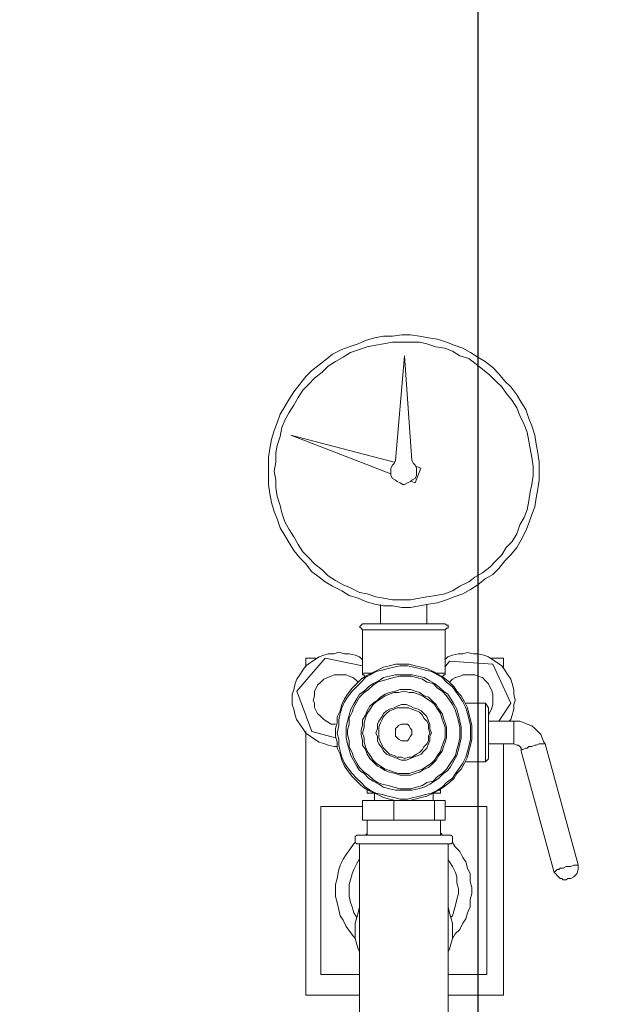
# Model space of a CAD drawing. Units: inches. Extents: x -638 to 8338, y -14 to 4710.
# Drawn here: x 3731 to 3909, y 2080 to 2369 of the extents above; entities that cross this region are included whole.
import ezdxf

# ---------------------------------------------------------------- set-up
doc = ezdxf.new("R2010")
doc.units = ezdxf.units.IN
doc.header["$MEASUREMENT"] = 0
doc.layers.add('Prodotto', color=7, linetype='Continuous')
doc.layers.add('Testi&Quote', color=2, linetype='Continuous')
doc.styles.add('Roman', font='ROMANS.SHX')
doc.dimstyles.new('Quater (HP)', dxfattribs={"dimtxt": 65, "dimasz": 45, "dimexe": 10, "dimexo": 11, "dimgap": 21, "dimtad": 1, "dimdec": 0, "dimtxsty": 'Roman', "dimcen": 30, "dimclrd": 1, "dimclre": 1, "dimclrt": 4, "dimadec": 0, "dimazin": 0, "dimtfac": 1, "dimtdec": 0, "dimtmove": 0, "dimatfit": 3, "dimldrblk": 'CLOSEDBLANK', "dimfxl": 0, "dimarcsym": 0})

# ---------------------------------------------------------------- blocks, each defined once
blk = doc.blocks.new('*D6')
at = {"layer": 'Defpoints', "color": 0, "transparency": 16777216}
for p in [(3865.56, 3662.23), (3184.96, 3162.86), (3865.56, 1973.02)]:
    blk.add_point(p, dxfattribs=at)
at = {"layer": 'Testi&Quote', "color": 1, "lineweight": -2, "transparency": 16777216}
for p, q in [((3184.96, 3173.86), (3184.96, 3672.23)), ((3865.56, 1984.02), (3865.56, 3672.23)), ((3229.96, 3662.23), (3820.56, 3662.23))]:
    blk.add_line(p, q, dxfattribs=at)
at = {"layer": 'Testi&Quote', "color": 1, "transparency": 16777216}
for points in [[(3229.96, 3669.73), (3229.96, 3654.73), (3184.96, 3662.23)], [(3820.56, 3669.73), (3820.56, 3654.73), (3865.56, 3662.23)]]:
    blk.add_solid(points, dxfattribs=at)
at = {"layer": 'Testi&Quote', "color": 4, "transparency": 16777216, "insert": (3525.26, 3715.73), "char_height": 65, "attachment_point": 5, "style": 'Roman'}
blk.add_mtext('681', dxfattribs=at)
blk = doc.blocks.new('_ClosedBlank')
at = {"color": 0, "linetype": 'ByBlock', "lineweight": -2}
for p, q in [((-1, 0.1667), (0, 0)), ((-1, 0.1667), (-1, -0.1667)), ((0, 0), (-1, -0.1667))]:
    blk.add_line(p, q, dxfattribs=at)
blk = doc.blocks.new('*D11')
at = {"layer": 'Defpoints', "color": 0, "transparency": 16777216}
for p in [(3506.38, 3182.99), (3506.39, 1372.49), (4672.64, 1372.49)]:
    blk.add_point(p, dxfattribs=at)
at = {"layer": 'Testi&Quote', "color": 1, "lineweight": -2, "transparency": 16777216}
for p, q in [((3517.38, 3182.99), (4682.64, 3182.99)), ((4672.64, 3137.99), (4672.64, 1417.49)), ((3517.39, 1372.49), (4682.64, 1372.49))]:
    blk.add_line(p, q, dxfattribs=at)
at = {"layer": 'Testi&Quote', "color": 1, "transparency": 16777216}
for points in [[(4665.14, 3137.99), (4680.14, 3137.99), (4672.64, 3182.99)], [(4665.14, 1417.49), (4680.14, 1417.49), (4672.64, 1372.49)]]:
    blk.add_solid(points, dxfattribs=at)
at = {"layer": 'Testi&Quote', "color": 4, "transparency": 16777216, "insert": (4619.14, 2277.74), "char_height": 65, "attachment_point": 5, "rotation": 90, "style": 'Roman'}
blk.add_mtext('1810', dxfattribs=at)
blk = doc.blocks.new('*D14')
at = {"layer": 'Defpoints', "color": 0, "transparency": 16777216}
for p in [(3501.55, 3584.43), (3501.55, 1372.49), (4850.2, 1372.49)]:
    blk.add_point(p, dxfattribs=at)
at = {"layer": 'Testi&Quote', "color": 1, "lineweight": -2, "transparency": 16777216}
for p, q in [((3512.55, 3584.43), (4860.2, 3584.43)), ((4850.2, 3539.43), (4850.2, 1417.49)), ((3512.55, 1372.49), (4860.2, 1372.49))]:
    blk.add_line(p, q, dxfattribs=at)
at = {"layer": 'Testi&Quote', "color": 1, "transparency": 16777216}
for points in [[(4842.7, 3539.43), (4857.7, 3539.43), (4850.2, 3584.43)], [(4842.7, 1417.49), (4857.7, 1417.49), (4850.2, 1372.49)]]:
    blk.add_solid(points, dxfattribs=at)
at = {"layer": 'Testi&Quote', "color": 4, "transparency": 16777216, "insert": (4796.7, 2478.46), "char_height": 65, "attachment_point": 5, "rotation": 90, "style": 'Roman'}
blk.add_mtext('2212', dxfattribs=at)

msp = doc.modelspace()

# ---------------------------------------------------------------- linework, layer by layer
at = {"layer": 'Prodotto', "color": 7, "lineweight": 13}
for p, q in [((3830.31, 2273.64), (3832.48, 2274.57)), ((3832.48, 2274.57), (3835.12, 2275.41)), ((3835.12, 2275.41), (3837.76, 2275.87)), ((3837.76, 2275.87), (3840.42, 2275.87)), ((3840.4, 2274.09), (3837.76, 2273.64)), ((3848.32, 2274.09), (3840.4, 2274.09)), ((3840.42, 2275.87), (3843.08, 2276.28)), ((3843.08, 2276.28), (3845.66, 2276.28)), ((3845.66, 2276.28), (3848.34, 2275.87)), ((3850.49, 2273.64), (3848.32, 2274.09)), ((3848.34, 2275.87), (3850.94, 2275.41)), ((3850.94, 2275.41), (3853.62, 2274.96)), ((3853.62, 2274.96), (3856.26, 2274.09)), ((3856.26, 2274.09), (3858.45, 2273.23)), ((3822.76, 2270.57), (3825.44, 2271.91)), ((3825.44, 2271.91), (3827.63, 2272.75)), ((3827.63, 2272.75), (3830.31, 2273.64)), ((3830.7, 2271.91), (3828.06, 2271.02)), ((3832.89, 2272.75), (3830.7, 2271.91)), ((3835.51, 2273.23), (3832.89, 2272.75)), ((3837.76, 2273.64), (3835.51, 2273.23)), ((3853.13, 2272.75), (3850.49, 2273.64)), ((3855.79, 2272.34), (3853.13, 2272.75)), ((3857.98, 2271.47), (3855.79, 2272.34)), ((3860.16, 2270.11), (3857.98, 2271.47)), ((3858.45, 2273.23), (3861.07, 2272.34)), ((3861.07, 2272.34), (3863.29, 2271.02)), ((3818.8, 2267.49), (3820.6, 2268.79)), ((3820.6, 2268.79), (3822.76, 2270.57)), ((3823.61, 2268.38), (3821.44, 2267.06)), ((3825.84, 2269.7), (3823.61, 2268.38)), ((3828.06, 2271.02), (3825.84, 2269.7)), ((3843.93, 2270.11), (3841.27, 2239.32)), ((3846.09, 2239.32), (3843.91, 2270.1)), ((3862.84, 2269.27), (3860.16, 2270.11)), ((3864.61, 2267.96), (3862.84, 2269.27)), ((3863.29, 2271.02), (3865.48, 2269.7)), ((3865.48, 2269.7), (3867.65, 2268.38)), ((3867.65, 2268.38), (3869.91, 2266.61)), ((3814.86, 2263.97), (3816.58, 2265.72)), ((3816.58, 2265.72), (3818.8, 2267.49)), ((3821.44, 2267.06), (3819.71, 2265.29)), ((3866.78, 2266.15), (3864.61, 2267.96)), ((3868.99, 2264.44), (3866.78, 2266.15)), ((3869.91, 2266.61), (3871.65, 2264.83)), ((3813.11, 2261.78), (3814.86, 2263.97)), ((3817.48, 2263.51), (3815.75, 2261.78)), ((3819.71, 2265.29), (3817.48, 2263.51)), ((3870.74, 2262.65), (3868.99, 2264.44)), ((3872.52, 2260.93), (3870.74, 2262.65)), ((3871.65, 2264.83), (3873.44, 2262.65)), ((3873.44, 2262.65), (3875.18, 2260.93)), ((3810.03, 2257.38), (3811.34, 2259.55)), ((3811.34, 2259.55), (3813.11, 2261.78)), ((3813.98, 2260.01), (3812.64, 2257.82)), ((3815.75, 2261.78), (3813.98, 2260.01)), ((3873.8, 2259.12), (3872.52, 2260.93)), ((3875.18, 2260.93), (3876.89, 2258.67)), ((3808.73, 2255.18), (3810.03, 2257.38)), ((3812.64, 2257.82), (3811.34, 2255.63)), ((3875.53, 2256.95), (3873.8, 2259.12)), ((3876.89, 2254.76), (3875.53, 2256.95)), ((3876.89, 2258.67), (3878.21, 2256.5)), ((3807.39, 2252.99), (3808.73, 2255.18)), ((3811.34, 2255.63), (3810, 2253.4)), ((3877.78, 2252.56), (3876.89, 2254.76)), ((3878.21, 2256.5), (3879.57, 2254.31)), ((3879.57, 2254.31), (3880.46, 2251.65)), ((3806.51, 2250.37), (3807.39, 2252.99)), ((3808.73, 2251.18), (3807.83, 2249.01)), ((3810, 2253.4), (3808.73, 2251.18)), ((3879.1, 2249.93), (3877.78, 2252.56)), ((3880.46, 2251.65), (3881.32, 2249.5)), ((3804.77, 2245.48), (3805.6, 2248.12)), ((3805.6, 2248.12), (3806.51, 2250.37)), ((3807.83, 2249.01), (3807.37, 2246.39)), ((3879.97, 2247.67), (3879.1, 2249.93)), ((3881.32, 2249.5), (3882.23, 2246.8)), ((3804.28, 2242.82), (3804.77, 2245.48)), ((3807.37, 2246.39), (3806.51, 2243.71)), ((3840.83, 2238.88), (3810.47, 2246.8)), ((3810.47, 2246.8), (3839.93, 2235.37)), ((3880.46, 2245.05), (3879.97, 2247.67)), ((3882.23, 2246.8), (3882.63, 2244.18)), ((3803.89, 2240.2), (3804.28, 2242.82)), ((3806.51, 2243.71), (3806.07, 2241.54)), ((3880.87, 2242.82), (3880.46, 2245.05)), ((3881.32, 2240.2), (3880.87, 2242.82)), ((3882.63, 2244.18), (3883.12, 2241.54)), ((3803.89, 2232.28), (3803.89, 2240.2)), ((3806.07, 2241.54), (3806.07, 2238.88)), ((3841.27, 2239.32), (3840.83, 2238.45)), ((3846.57, 2238.45), (3846.09, 2239.32)), ((3881.74, 2237.56), (3881.32, 2240.2)), ((3883.12, 2241.54), (3883.53, 2238.88)), ((3806.07, 2238.88), (3805.6, 2236.22)), ((3840.4, 2238.01), (3839.93, 2237.09)), ((3839.93, 2237.09), (3839.93, 2234.9)), ((3840.83, 2238.45), (3840.4, 2238.01)), ((3847, 2238.01), (3846.57, 2238.45)), ((3847.43, 2237.09), (3847, 2238.01)), ((3847, 2232.73), (3848.73, 2237.09)), ((3848.73, 2237.11), (3847.4, 2237.56)), ((3847.43, 2234.9), (3847.43, 2237.09)), ((3881.74, 2234.92), (3881.74, 2237.56)), ((3883.53, 2238.88), (3883.53, 2236.22)), ((3805.6, 2236.22), (3806.07, 2233.6)), ((3806.07, 2233.6), (3806.07, 2231.41)), ((3839.93, 2234.9), (3840.4, 2234.05)), ((3840.4, 2234.05), (3841.27, 2233.6)), ((3841.27, 2233.6), (3841.74, 2233.13)), ((3845.66, 2233.13), (3846.09, 2233.6)), ((3846.09, 2233.6), (3847, 2234.05)), ((3847, 2234.05), (3847.43, 2234.9)), ((3881.32, 2232.28), (3881.74, 2234.92)), ((3883.53, 2233.6), (3883.12, 2230.96)), ((3883.53, 2236.22), (3883.53, 2233.6)), ((3804.28, 2229.64), (3803.89, 2232.28)), ((3806.07, 2231.41), (3806.51, 2228.77)), ((3841.74, 2233.13), (3842.59, 2232.73)), ((3842.59, 2232.73), (3843.45, 2232.28)), ((3843.45, 2232.28), (3843.94, 2232.28)), ((3843.94, 2232.28), (3844.79, 2232.73)), ((3844.79, 2232.73), (3845.66, 2233.13)), ((3846.09, 2233.13), (3846.96, 2232.75)), ((3880.87, 2230.09), (3881.32, 2232.28)), ((3883.12, 2230.96), (3882.63, 2228.32)), ((3804.77, 2227), (3804.28, 2229.64)), ((3806.51, 2228.77), (3807.37, 2226.15)), ((3880.46, 2227.47), (3880.87, 2230.09)), ((3882.63, 2228.32), (3882.23, 2225.7)), ((3805.6, 2224.36), (3804.77, 2227)), ((3807.37, 2226.15), (3807.83, 2223.95)), ((3879.1, 2222.61), (3879.97, 2224.83)), ((3879.97, 2224.83), (3880.46, 2227.47)), ((3882.23, 2225.7), (3881.32, 2223.49)), ((3806.51, 2222.17), (3805.6, 2224.36)), ((3807.39, 2219.53), (3806.51, 2222.17)), ((3807.83, 2223.95), (3808.73, 2221.31)), ((3877.78, 2220.4), (3879.1, 2222.61)), ((3881.32, 2223.49), (3880.46, 2220.87)), ((3808.73, 2217.33), (3807.39, 2219.53)), ((3808.73, 2221.31), (3810, 2219.08)), ((3810, 2219.08), (3811.34, 2216.89)), ((3876.89, 2217.76), (3877.78, 2220.4)), ((3880.46, 2220.87), (3879.57, 2218.66)), ((3810.03, 2215.12), (3808.73, 2217.33)), ((3811.34, 2216.89), (3812.64, 2214.67)), ((3875.53, 2215.57), (3876.89, 2217.76)), ((3879.57, 2218.66), (3878.21, 2216.04)), ((3811.34, 2212.93), (3810.03, 2215.12)), ((3812.64, 2214.67), (3813.98, 2212.48)), ((3872.52, 2211.59), (3873.8, 2213.8)), ((3873.8, 2213.8), (3875.53, 2215.57)), ((3876.89, 2213.8), (3875.18, 2211.59)), ((3878.21, 2216.04), (3876.89, 2213.8)), ((3813.11, 2210.72), (3811.34, 2212.93)), ((3814.86, 2208.95), (3813.11, 2210.72)), ((3813.98, 2212.48), (3815.75, 2210.72)), ((3815.75, 2210.72), (3817.48, 2208.95)), ((3870.74, 2209.86), (3872.52, 2211.59)), ((3875.18, 2211.59), (3873.44, 2209.86)), ((3816.58, 2206.73), (3814.86, 2208.95)), ((3817.48, 2208.95), (3819.71, 2207.18)), ((3866.78, 2206.31), (3868.99, 2208.03)), ((3868.99, 2208.03), (3870.74, 2209.86)), ((3871.65, 2207.63), (3869.91, 2205.88)), ((3873.44, 2209.86), (3871.65, 2207.63)), ((3818.8, 2205.01), (3816.58, 2206.73)), ((3820.6, 2203.69), (3818.8, 2205.01)), ((3819.71, 2207.18), (3821.44, 2205.41)), ((3821.44, 2205.41), (3823.61, 2204.1)), ((3862.84, 2203.69), (3864.61, 2205.01)), ((3864.61, 2205.01), (3866.78, 2206.31)), ((3867.65, 2204.56), (3865.48, 2202.78)), ((3869.91, 2205.88), (3867.65, 2204.56)), ((3822.76, 2202.37), (3820.6, 2203.69)), ((3825.44, 2201.05), (3822.76, 2202.37)), ((3823.61, 2204.1), (3825.84, 2202.78)), ((3825.84, 2202.78), (3828.06, 2201.9)), ((3828.06, 2201.9), (3830.7, 2200.56)), ((3857.98, 2201.05), (3860.16, 2202.37)), ((3860.16, 2202.37), (3862.84, 2203.69)), ((3865.48, 2202.78), (3863.29, 2201.45)), ((3827.63, 2199.71), (3825.44, 2201.05)), ((3830.31, 2198.84), (3827.63, 2199.71)), ((3832.48, 2197.92), (3830.31, 2198.84)), ((3830.7, 2200.56), (3832.89, 2200.13)), ((3832.89, 2200.13), (3835.51, 2199.28)), ((3835.51, 2199.28), (3837.76, 2198.84)), ((3837.76, 2198.84), (3840.4, 2198.37)), ((3845.68, 2198.37), (3848.32, 2198.84)), ((3848.32, 2198.84), (3850.49, 2199.28)), ((3850.49, 2199.28), (3853.13, 2199.71)), ((3853.13, 2199.71), (3855.79, 2200.13)), ((3855.79, 2200.13), (3857.98, 2201.05)), ((3858.45, 2199.28), (3856.26, 2198.37)), ((3861.07, 2200.13), (3858.45, 2199.28)), ((3863.29, 2201.45), (3861.07, 2200.13)), ((3835.12, 2197.07), (3832.48, 2197.92)), ((3837.76, 2196.65), (3835.12, 2197.07)), ((3836.85, 2197.05), (3836.85, 2191.34)), ((3840.42, 2196.65), (3837.76, 2196.65)), ((3840.4, 2198.37), (3845.68, 2198.37)), ((3843.08, 2196.15), (3840.42, 2196.65)), ((3845.66, 2196.15), (3843.08, 2196.15)), ((3848.34, 2196.65), (3845.66, 2196.15)), ((3850.94, 2197.07), (3848.34, 2196.65)), ((3850.49, 2191.34), (3850.49, 2197.07)), ((3853.62, 2197.5), (3850.94, 2197.07)), ((3856.26, 2198.37), (3853.62, 2197.5)), ((3831.19, 2190.9), (3830.7, 2190.47)), ((3830.7, 2190.47), (3831.19, 2190.02)), ((3831.59, 2191.34), (3831.19, 2190.9)), ((3831.59, 2191.35), (3843.93, 2191.35)), ((3831.59, 2191.34), (3831.59, 2191.34)), ((3843.93, 2191.35), (3855.79, 2191.35)), ((3856.24, 2190.9), (3855.83, 2191.34)), ((3856.69, 2190.9), (3856.24, 2190.9)), ((3856.69, 2190.02), (3856.69, 2190.9)), ((3831.19, 2190.02), (3831.59, 2189.58)), ((3831.59, 2189.58), (3831.59, 2176.81)), ((3831.59, 2189.58), (3843.93, 2189.58)), ((3843.93, 2189.58), (3855.79, 2189.58)), ((3855.83, 2189.58), (3856.24, 2190.02)), ((3855.83, 2176.81), (3855.83, 2189.6)), ((3855.83, 2189.58), (3855.83, 2189.58)), ((3856.24, 2190.02), (3856.69, 2190.02)), ((3818.84, 2181.66), (3817.48, 2180.79)), ((3820.16, 2182.11), (3818.84, 2181.66)), ((3821.46, 2182.57), (3820.16, 2182.11)), ((3823.25, 2182.57), (3821.46, 2182.57)), ((3824.57, 2182.98), (3823.25, 2182.57)), ((3826.31, 2182.57), (3824.57, 2182.98)), ((3827.65, 2182.57), (3826.31, 2182.57)), ((3829.38, 2182.11), (3827.65, 2182.57)), ((3830.7, 2181.66), (3829.38, 2182.11)), ((3831.59, 2180.79), (3830.7, 2181.66)), ((3856.66, 2181.66), (3855.79, 2180.79)), ((3857.99, 2182.11), (3856.66, 2181.66)), ((3859.75, 2182.57), (3857.99, 2182.11)), ((3861.07, 2182.57), (3859.75, 2182.57)), ((3862.39, 2182.96), (3861.07, 2182.57)), ((3864.16, 2182.57), (3862.39, 2182.96)), ((3865.48, 2182.57), (3864.16, 2182.57)), ((3867.25, 2182.11), (3865.48, 2182.57)), ((3868.56, 2181.66), (3867.25, 2182.11)), ((3869.88, 2180.79), (3868.56, 2181.66)), ((3820.58, 2181.21), (3812.24, 2171.55)), ((3814.86, 2179.02), (3813.99, 2177.72)), ((3814.86, 2181.21), (3814.86, 2178.59)), ((3817.94, 2181.21), (3814.86, 2181.21)), ((3816.2, 2179.91), (3814.86, 2179.02)), ((3817.48, 2180.79), (3816.2, 2179.91)), ((3831.59, 2179.02), (3820.58, 2181.21)), ((3831.59, 2181.21), (3831.59, 2181.21)), ((3835.99, 2177.72), (3837.74, 2178.59)), ((3837.74, 2178.59), (3839.51, 2179.04)), ((3840.81, 2178.59), (3839.06, 2178.17)), ((3839.51, 2179.04), (3841.27, 2179.46)), ((3842.59, 2179.04), (3840.81, 2178.59)), ((3841.27, 2179.46), (3845.25, 2179.46)), ((3844.81, 2179.04), (3842.59, 2179.04)), ((3846.57, 2178.59), (3844.81, 2179.04)), ((3845.25, 2179.46), (3847, 2179.04)), ((3848.34, 2178.17), (3846.57, 2178.59)), ((3847, 2179.04), (3848.77, 2178.59)), ((3848.77, 2178.59), (3850.49, 2178.17)), ((3857.11, 2180.34), (3855.79, 2178.59)), ((3855.83, 2181.21), (3855.83, 2181.21)), ((3869.88, 2179.47), (3857.11, 2180.34)), ((3872.97, 2181.21), (3869.46, 2181.21)), ((3871.22, 2179.91), (3869.88, 2180.79)), ((3875.18, 2167.99), (3869.88, 2179.46)), ((3872.55, 2179.02), (3871.22, 2179.91)), ((3873.44, 2177.68), (3872.55, 2179.02)), ((3872.97, 2178.59), (3872.97, 2181.21)), ((3813.13, 2176.4), (3812.24, 2175.06)), ((3813.99, 2177.72), (3813.13, 2176.4)), ((3822.33, 2175.95), (3821.03, 2175.49)), ((3823.2, 2176.38), (3822.33, 2175.95)), ((3826.76, 2176.38), (3823.2, 2176.38)), ((3827.63, 2175.95), (3826.76, 2176.38)), ((3828.93, 2175.49), (3827.63, 2175.95)), ((3831.18, 2175.06), (3832.48, 2175.95)), ((3831.59, 2176.81), (3831.59, 2176.38)), ((3831.59, 2176.81), (3834.23, 2176.81)), ((3831.59, 2176.38), (3832.01, 2176.38)), ((3832.01, 2176.38), (3832.01, 2175.95)), ((3832.01, 2175.95), (3832.48, 2175.95)), ((3832.89, 2175.95), (3832.01, 2175.95)), ((3832.48, 2175.95), (3834.21, 2176.81)), ((3833.78, 2176.34), (3832.48, 2175.53)), ((3835.51, 2177.32), (3833.78, 2176.34)), ((3834.21, 2176.81), (3835.99, 2177.72)), ((3837.32, 2177.72), (3835.51, 2177.32)), ((3839.06, 2178.17), (3837.32, 2177.72)), ((3839.53, 2175.95), (3837.74, 2175.53)), ((3841.27, 2176.34), (3839.53, 2175.95)), ((3842.59, 2175.95), (3840.81, 2175.53)), ((3846.11, 2176.34), (3841.27, 2176.34)), ((3845.72, 2175.95), (3842.59, 2175.95)), ((3847.43, 2175.53), (3845.72, 2175.95)), ((3847.89, 2175.95), (3846.11, 2176.34)), ((3849.64, 2175.53), (3847.89, 2175.95)), ((3850.05, 2177.72), (3848.34, 2178.17)), ((3851.85, 2177.32), (3850.05, 2177.72)), ((3850.49, 2178.17), (3852.32, 2177.32)), ((3853.62, 2176.34), (3851.85, 2177.32)), ((3852.32, 2177.32), (3854.03, 2176.34)), ((3853.17, 2176.81), (3855.83, 2176.81)), ((3854.94, 2175.53), (3853.62, 2176.34)), ((3854.03, 2176.34), (3855.37, 2175.53)), ((3855.39, 2175.95), (3854.47, 2175.95)), ((3854.92, 2175.95), (3855.37, 2175.95)), ((3855.37, 2175.95), (3855.37, 2176.4)), ((3855.37, 2176.4), (3855.83, 2176.4)), ((3855.83, 2176.4), (3855.83, 2176.81)), ((3860.22, 2175.95), (3858.86, 2175.53)), ((3861.07, 2176.34), (3860.22, 2175.95)), ((3864.61, 2176.34), (3861.07, 2176.34)), ((3865.48, 2175.95), (3864.61, 2176.34)), ((3866.78, 2175.53), (3865.48, 2175.95)), ((3874.27, 2176.34), (3873.44, 2177.68)), ((3875.18, 2175.06), (3874.27, 2176.34)), ((3811.77, 2173.76), (3811.35, 2171.99)), ((3812.24, 2175.06), (3811.77, 2173.76)), ((3818.37, 2173.31), (3817.95, 2172.4)), ((3819.28, 2174.17), (3818.37, 2173.31)), ((3820.14, 2175.08), (3819.28, 2174.17)), ((3821.03, 2175.49), (3820.14, 2175.08)), ((3828.52, 2172.4), (3829.84, 2173.76)), ((3829.82, 2172.87), (3828.52, 2171.53)), ((3829.86, 2174.63), (3828.93, 2175.49)), ((3831.18, 2174.19), (3829.82, 2172.87)), ((3829.84, 2173.76), (3831.18, 2175.06)), ((3830.29, 2174.17), (3829.86, 2174.63)), ((3832.48, 2175.53), (3831.18, 2174.19)), ((3833.36, 2172.87), (3832.01, 2171.53)), ((3834.65, 2173.76), (3833.36, 2172.87)), ((3834.65, 2173.29), (3833.36, 2172.01)), ((3836.4, 2174.63), (3834.65, 2173.76)), ((3835.99, 2174.19), (3834.65, 2173.29)), ((3837.32, 2174.63), (3835.99, 2174.19)), ((3837.74, 2175.53), (3836.4, 2174.63)), ((3839.06, 2175.06), (3837.32, 2174.63)), ((3840.81, 2175.53), (3839.06, 2175.06)), ((3849.21, 2175.06), (3847.43, 2175.53)), ((3850.51, 2174.19), (3849.21, 2175.06)), ((3851.37, 2174.63), (3849.64, 2175.53)), ((3852.28, 2173.76), (3850.51, 2174.19)), ((3852.71, 2173.76), (3851.37, 2174.63)), ((3853.62, 2172.4), (3852.28, 2173.76)), ((3854.03, 2172.87), (3852.71, 2173.76)), ((3855.39, 2171.53), (3854.03, 2172.87)), ((3856.22, 2174.19), (3854.94, 2175.53)), ((3855.37, 2175.53), (3857.09, 2174.19)), ((3857.98, 2172.87), (3856.22, 2174.19)), ((3857.09, 2174.19), (3858.45, 2172.87)), ((3857.99, 2175.06), (3857.11, 2174.17)), ((3858.88, 2171.53), (3857.98, 2172.87)), ((3858.86, 2175.53), (3857.99, 2175.06)), ((3858.45, 2172.87), (3859.3, 2171.53)), ((3867.67, 2174.63), (3866.78, 2175.53)), ((3868.56, 2173.72), (3867.67, 2174.63)), ((3869.01, 2172.85), (3868.56, 2173.72)), ((3869.44, 2171.99), (3869.01, 2172.85)), ((3875.57, 2173.76), (3875.18, 2175.06)), ((3876.01, 2171.95), (3875.57, 2173.76)), ((3811.35, 2171.99), (3810.86, 2170.65)), ((3810.86, 2170.65), (3810.86, 2168.89)), ((3812.24, 2171.55), (3816.63, 2159.67)), ((3817.48, 2170.21), (3817.05, 2168.86)), ((3817.95, 2172.4), (3817.48, 2171.55)), ((3817.48, 2171.55), (3817.48, 2170.21)), ((3826.31, 2169.31), (3827.18, 2170.63)), ((3827.18, 2170.63), (3828.52, 2172.4)), ((3828.52, 2171.53), (3827.18, 2169.76)), ((3830.72, 2170.63), (3829.84, 2169.31)), ((3832.01, 2171.53), (3830.72, 2170.63)), ((3832.01, 2171.14), (3830.72, 2169.76)), ((3833.36, 2172.01), (3832.01, 2171.14)), ((3838.19, 2170.63), (3836.85, 2169.76)), ((3838.19, 2170.21), (3836.87, 2169.31)), ((3839.51, 2171.14), (3838.19, 2170.63)), ((3839.49, 2170.63), (3838.19, 2170.21)), ((3840.83, 2171.12), (3839.49, 2170.63)), ((3841.27, 2171.53), (3839.51, 2171.14)), ((3842.13, 2171.12), (3840.83, 2171.12)), ((3842.59, 2172.01), (3841.27, 2171.53)), ((3843.94, 2171.51), (3842.13, 2171.12)), ((3845.68, 2172.01), (3842.59, 2172.01)), ((3845.25, 2171.12), (3843.94, 2171.51)), ((3846.57, 2171.12), (3845.25, 2171.12)), ((3847, 2171.53), (3845.68, 2172.01)), ((3847.87, 2170.63), (3846.57, 2171.12)), ((3848.34, 2171.14), (3847, 2171.53)), ((3849.21, 2170.21), (3847.87, 2170.63)), ((3849.64, 2170.21), (3848.34, 2171.14)), ((3850.51, 2169.31), (3849.21, 2170.21)), ((3850.96, 2169.76), (3849.64, 2170.21)), ((3854.94, 2171.53), (3853.62, 2172.4)), ((3856.24, 2170.21), (3854.94, 2171.53)), ((3856.67, 2170.63), (3855.39, 2171.53)), ((3857.09, 2168.89), (3856.24, 2170.21)), ((3857.56, 2169.31), (3856.67, 2170.63)), ((3860.2, 2169.76), (3858.88, 2171.53)), ((3859.3, 2171.53), (3860.6, 2170.21)), ((3860.6, 2170.21), (3861.52, 2168.44)), ((3869.88, 2170.68), (3869.44, 2171.99)), ((3869.88, 2167.59), (3869.88, 2170.68)), ((3876.01, 2170.65), (3876.01, 2171.95)), ((3876.44, 2168.86), (3876.01, 2170.65)), ((3810.86, 2168.89), (3810.86, 2167.59)), ((3810.86, 2167.59), (3811.35, 2166.25)), ((3817.07, 2168.89), (3817.48, 2167.99)), ((3817.48, 2167.99), (3817.48, 2166.72)), ((3824.99, 2165.82), (3825.44, 2167.59)), ((3825.44, 2167.59), (3826.31, 2169.31)), ((3826.29, 2168.44), (3825.44, 2166.69)), ((3827.18, 2169.76), (3826.29, 2168.44)), ((3828.93, 2167.59), (3828.08, 2166.23)), ((3829.84, 2169.31), (3828.93, 2167.59)), ((3829.84, 2168.44), (3828.93, 2166.69)), ((3830.72, 2169.76), (3829.84, 2168.44)), ((3833.74, 2167.14), (3832.89, 2165.82)), ((3834.65, 2168.01), (3833.74, 2167.14)), ((3834.66, 2167.59), (3833.76, 2166.25)), ((3835.99, 2168.89), (3834.65, 2168.01)), ((3835.53, 2168.44), (3834.66, 2167.59)), ((3836.87, 2169.31), (3835.53, 2168.44)), ((3836.85, 2169.76), (3835.99, 2168.89)), ((3841.74, 2167.14), (3840.83, 2166.69)), ((3843.06, 2167.59), (3841.74, 2167.14)), ((3844.36, 2167.59), (3843.06, 2167.59)), ((3845.66, 2167.14), (3844.36, 2167.59)), ((3846.57, 2166.69), (3845.66, 2167.14)), ((3851.85, 2168.44), (3850.51, 2169.31)), ((3852.32, 2168.44), (3850.96, 2169.76)), ((3852.69, 2167.59), (3851.85, 2168.44)), ((3853.17, 2167.59), (3852.32, 2168.44)), ((3853.62, 2166.25), (3852.69, 2167.59)), ((3854.03, 2166.23), (3853.17, 2167.59)), ((3857.98, 2167.59), (3857.09, 2168.89)), ((3858.45, 2167.59), (3857.56, 2169.31)), ((3858.88, 2165.82), (3857.98, 2167.59)), ((3859.31, 2166.23), (3858.45, 2167.59)), ((3861.07, 2168.44), (3860.2, 2169.76)), ((3861.97, 2166.69), (3861.07, 2168.44)), ((3861.52, 2168.44), (3862.37, 2166.69)), ((3867.69, 2167.99), (3861.97, 2167.99)), ((3868.56, 2166.69), (3867.67, 2167.99)), ((3867.69, 2150.84), (3867.69, 2167.99)), ((3869.44, 2166.27), (3869.88, 2167.59)), ((3871.65, 2162.73), (3875.16, 2167.99)), ((3876.01, 2167.59), (3876.44, 2168.86)), ((3876.01, 2166.27), (3876.01, 2167.59)), ((3811.35, 2166.25), (3811.77, 2164.52)), ((3811.77, 2164.52), (3812.2, 2163.2)), ((3817.48, 2166.72), (3817.94, 2165.82)), ((3817.94, 2165.82), (3818.37, 2164.95)), ((3818.37, 2164.95), (3819.28, 2164.07)), ((3819.28, 2164.07), (3820.16, 2163.2)), ((3824.12, 2164.05), (3824.99, 2165.82)), ((3824.99, 2164.95), (3824.57, 2163.18)), ((3825.44, 2166.69), (3824.99, 2164.95)), ((3827.65, 2164.48), (3827.16, 2162.73)), ((3828.08, 2166.23), (3827.65, 2164.48)), ((3828.52, 2165.37), (3827.65, 2163.59)), ((3828.93, 2166.69), (3828.52, 2165.37)), ((3832.48, 2164.48), (3831.59, 2163.18)), ((3832.89, 2165.82), (3832.48, 2164.48)), ((3832.89, 2164.95), (3832.48, 2163.61)), ((3833.76, 2166.25), (3832.89, 2164.95)), ((3837.32, 2164.07), (3836.38, 2162.73)), ((3837.76, 2164.07), (3837.31, 2163.2)), ((3837.74, 2164.95), (3837.32, 2164.07)), ((3838.64, 2165.82), (3837.74, 2164.95)), ((3838.64, 2164.95), (3837.76, 2164.07)), ((3839.53, 2166.25), (3838.64, 2165.82)), ((3839.49, 2165.82), (3838.64, 2164.95)), ((3840.83, 2166.25), (3839.49, 2165.82)), ((3840.83, 2166.69), (3839.53, 2166.25)), ((3841.74, 2166.69), (3840.83, 2166.25)), ((3845.21, 2166.69), (3841.74, 2166.69)), ((3846.09, 2166.25), (3845.21, 2166.69)), ((3847.43, 2165.82), (3846.09, 2166.25)), ((3847.87, 2166.25), (3846.57, 2166.69)), ((3848.34, 2165.38), (3847.43, 2165.82)), ((3848.75, 2165.82), (3847.87, 2166.25)), ((3849.17, 2164.48), (3848.34, 2165.38)), ((3849.62, 2164.95), (3848.75, 2165.82)), ((3849.62, 2163.61), (3849.17, 2164.48)), ((3850.49, 2164.07), (3849.62, 2164.95)), ((3850.96, 2162.73), (3850.49, 2164.07)), ((3854.52, 2164.95), (3853.62, 2166.25)), ((3854.94, 2164.95), (3854.03, 2166.23)), ((3854.92, 2163.61), (3854.52, 2164.95)), ((3855.37, 2163.59), (3854.94, 2164.95)), ((3859.31, 2164.48), (3858.88, 2165.82)), ((3859.75, 2164.48), (3859.31, 2166.23)), ((3859.75, 2162.73), (3859.31, 2164.48)), ((3860.18, 2162.73), (3859.75, 2164.48)), ((3862.37, 2164.95), (3861.97, 2166.69)), ((3862.37, 2166.69), (3862.84, 2164.95)), ((3862.88, 2163.18), (3862.37, 2164.95)), ((3862.84, 2164.95), (3863.26, 2163.18)), ((3868.56, 2166.69), (3868.56, 2151.75)), ((3868.56, 2164.52), (3869.01, 2165.35)), ((3869.01, 2165.35), (3869.44, 2166.27)), ((3875.18, 2163.2), (3875.57, 2164.52)), ((3875.57, 2164.52), (3876.01, 2166.27)), ((3812.2, 2163.2), (3813.11, 2161.88)), ((3813.11, 2161.88), (3813.99, 2160.56)), ((3820.16, 2163.2), (3821.01, 2162.74)), ((3821.01, 2162.74), (3822.33, 2161.88)), ((3822.33, 2161.88), (3823.65, 2161.88)), ((3823.65, 2160.56), (3824.12, 2162.29)), ((3824.12, 2162.29), (3824.12, 2164.05)), ((3824.57, 2161.42), (3824.12, 2159.2)), ((3824.57, 2163.18), (3824.57, 2161.42)), ((3827.16, 2162.73), (3826.74, 2160.99)), ((3827.65, 2161.86), (3827.16, 2160.09)), ((3827.65, 2163.59), (3827.65, 2161.86)), ((3831.59, 2161.42), (3831.18, 2160.09)), ((3831.59, 2163.18), (3831.59, 2161.42)), ((3832.48, 2163.61), (3832.01, 2162.29)), ((3832.01, 2162.29), (3832.01, 2160.97)), ((3836.38, 2162.73), (3836, 2161.86)), ((3836, 2161.86), (3836, 2160.56)), ((3836.87, 2162.29), (3836.4, 2160.97)), ((3837.31, 2163.2), (3836.87, 2162.29)), ((3842.13, 2161.42), (3841.74, 2160.97)), ((3843.06, 2161.86), (3842.13, 2161.42)), ((3844.79, 2161.86), (3843.06, 2161.86)), ((3845.21, 2161.42), (3844.79, 2161.86)), ((3845.66, 2160.56), (3845.21, 2161.42)), ((3850.49, 2162.73), (3849.62, 2163.61)), ((3850.96, 2161.86), (3850.49, 2162.73)), ((3851.34, 2161.86), (3850.96, 2162.73)), ((3850.96, 2160.56), (3850.96, 2161.86)), ((3851.34, 2160.56), (3851.34, 2161.86)), ((3855.39, 2162.29), (3854.92, 2163.61)), ((3855.81, 2162.29), (3855.37, 2163.59)), ((3855.83, 2160.97), (3855.39, 2162.29)), ((3856.22, 2160.99), (3855.81, 2162.29)), ((3860.18, 2160.99), (3859.75, 2162.73)), ((3860.6, 2160.99), (3860.18, 2162.73)), ((3863.26, 2161.42), (3862.88, 2163.18)), ((3863.26, 2163.18), (3863.69, 2161.42)), ((3863.26, 2159.2), (3863.26, 2161.42)), ((3863.69, 2161.42), (3863.69, 2159.2)), ((3876.04, 2162.71), (3868.56, 2162.71)), ((3874.67, 2162.73), (3875.18, 2163.2)), ((3876.02, 2162.71), (3876.02, 2156.16)), ((3877.82, 2162.71), (3876.06, 2162.71)), ((3879.1, 2162.27), (3877.82, 2162.71)), ((3879.99, 2161.86), (3879.1, 2162.27)), ((3881.32, 2161.41), (3879.99, 2161.86)), ((3882.21, 2160.56), (3881.32, 2161.41)), ((3813.99, 2160.56), (3814.86, 2159.2)), ((3814.86, 2159.67), (3814.86, 2082.19)), ((3814.86, 2159.2), (3816.16, 2158.35)), ((3816.16, 2158.35), (3817.48, 2157.48)), ((3816.63, 2159.67), (3823.61, 2157.88)), ((3823.65, 2158.33), (3823.65, 2160.56)), ((3824.12, 2156.58), (3823.65, 2158.33)), ((3824.12, 2159.2), (3824.57, 2157.46)), ((3826.74, 2160.99), (3826.74, 2157.88)), ((3827.16, 2160.09), (3827.16, 2158.8)), ((3827.16, 2158.8), (3827.65, 2157.01)), ((3831.18, 2160.09), (3831.18, 2158.8)), ((3831.18, 2158.8), (3831.59, 2157.01)), ((3832.01, 2160.97), (3831.59, 2159.2)), ((3831.59, 2159.2), (3832.01, 2157.88)), ((3836, 2160.56), (3835.51, 2159.2)), ((3835.51, 2159.2), (3836, 2158.31)), ((3836, 2158.31), (3836, 2157.01)), ((3836.4, 2160.97), (3836.4, 2157.88)), ((3841.74, 2160.97), (3841.27, 2160.56)), ((3841.27, 2160.56), (3841.27, 2158.31)), ((3841.27, 2158.31), (3841.74, 2157.88)), ((3845.21, 2157.44), (3845.66, 2158.31)), ((3846.09, 2160.09), (3845.66, 2160.56)), ((3845.66, 2158.31), (3846.09, 2158.78)), ((3846.09, 2159.2), (3846.09, 2160.09)), ((3846.09, 2158.78), (3846.09, 2159.2)), ((3851.37, 2159.2), (3850.96, 2160.56)), ((3850.96, 2158.31), (3851.37, 2159.2)), ((3850.96, 2157.01), (3850.96, 2158.31)), ((3851.85, 2159.2), (3851.34, 2160.56)), ((3851.34, 2158.31), (3851.85, 2159.2)), ((3851.34, 2157.01), (3851.34, 2158.31)), ((3855.83, 2159.2), (3855.83, 2160.97)), ((3855.83, 2157.88), (3855.83, 2159.2)), ((3856.22, 2159.2), (3856.22, 2160.99)), ((3856.22, 2157.88), (3856.22, 2159.2)), ((3860.18, 2159.2), (3860.18, 2160.99)), ((3860.18, 2157.88), (3860.18, 2159.2)), ((3860.6, 2159.2), (3860.6, 2160.99)), ((3860.6, 2157.88), (3860.6, 2159.2)), ((3863.26, 2157.46), (3863.26, 2159.2)), ((3863.69, 2159.2), (3863.69, 2157.46)), ((3883.08, 2159.67), (3882.21, 2160.56)), ((3883.95, 2158.8), (3883.08, 2159.67)), ((3884.4, 2157.88), (3883.95, 2158.8)), ((3817.48, 2157.48), (3818.8, 2156.58)), ((3818.8, 2156.58), (3820.14, 2156.14)), ((3820.14, 2156.14), (3821.44, 2155.69)), ((3821.44, 2155.69), (3823.2, 2155.28)), ((3824.12, 2154.82), (3824.12, 2156.58)), ((3824.57, 2157.46), (3824.57, 2155.69)), ((3824.57, 2155.69), (3824.99, 2153.94)), ((3826.74, 2157.88), (3827.16, 2156.11)), ((3827.16, 2156.11), (3827.65, 2154.39)), ((3827.65, 2157.01), (3827.65, 2155.24)), ((3831.59, 2157.01), (3831.59, 2155.69)), ((3831.59, 2155.69), (3832.48, 2154.39)), ((3832.01, 2157.88), (3832.01, 2156.58)), ((3832.01, 2156.58), (3832.48, 2155.24)), ((3836, 2157.01), (3836.38, 2156.11)), ((3836.38, 2156.11), (3837.32, 2154.82)), ((3836.4, 2157.88), (3836.87, 2156.58)), ((3836.87, 2156.58), (3837.31, 2155.69)), ((3837.31, 2155.69), (3837.76, 2154.82)), ((3841.74, 2157.88), (3842.13, 2157.44)), ((3842.13, 2157.44), (3843.06, 2157.01)), ((3843.06, 2157.01), (3844.79, 2157.01)), ((3844.79, 2157.01), (3845.21, 2157.44)), ((3849.62, 2155.24), (3850.49, 2156.11)), ((3850.49, 2156.11), (3850.96, 2157.01)), ((3850.49, 2154.82), (3850.96, 2156.11)), ((3850.96, 2156.11), (3851.34, 2157.01)), ((3854.92, 2155.24), (3855.39, 2156.58)), ((3855.37, 2155.24), (3855.81, 2156.58)), ((3855.39, 2156.58), (3855.83, 2157.88)), ((3855.81, 2156.58), (3856.22, 2157.88)), ((3859.31, 2154.39), (3859.75, 2156.11)), ((3859.75, 2156.11), (3860.18, 2157.88)), ((3859.75, 2154.39), (3860.18, 2156.11)), ((3860.18, 2156.11), (3860.6, 2157.88)), ((3862.37, 2153.94), (3862.88, 2155.69)), ((3863.26, 2155.69), (3862.84, 2153.94)), ((3862.88, 2155.69), (3863.26, 2157.46)), ((3863.69, 2157.46), (3863.26, 2155.69)), ((3868.56, 2156.11), (3876.02, 2156.11)), ((3872.97, 2082.19), (3872.97, 2156.16)), ((3876.04, 2156.11), (3876.04, 2156.11)), ((3876.04, 2156.11), (3876.91, 2155.69)), ((3876.91, 2155.69), (3877.31, 2155.69)), ((3877.31, 2155.69), (3877.8, 2155.3)), ((3882.23, 2155.67), (3881.32, 2155.3)), ((3882.63, 2155.67), (3882.23, 2155.67)), ((3883.49, 2156.11), (3882.63, 2155.67)), ((3885.27, 2156.11), (3883.49, 2156.11)), ((3884.85, 2156.58), (3884.4, 2157.88)), ((3885.27, 2156.11), (3884.85, 2156.58)), ((3894.98, 2120.5), (3885.29, 2156.11)), ((3823.2, 2155.28), (3824.07, 2155.28)), ((3824.99, 2153.05), (3824.12, 2154.82)), ((3824.99, 2153.94), (3825.44, 2152.18)), ((3825.44, 2151.3), (3824.99, 2153.05)), ((3827.65, 2155.24), (3828.52, 2153.49)), ((3827.65, 2154.39), (3828.08, 2152.62)), ((3828.08, 2152.62), (3828.93, 2151.3)), ((3828.52, 2153.49), (3828.93, 2152.18)), ((3832.48, 2155.24), (3832.89, 2153.92)), ((3832.48, 2154.39), (3832.89, 2153.05)), ((3832.89, 2153.92), (3833.76, 2152.62)), ((3832.89, 2153.05), (3833.74, 2151.75)), ((3833.76, 2152.62), (3834.66, 2151.3)), ((3837.32, 2154.82), (3837.74, 2153.92)), ((3837.74, 2153.92), (3838.64, 2153.05)), ((3837.76, 2154.82), (3838.64, 2153.92)), ((3838.64, 2153.92), (3839.49, 2153.05)), ((3838.64, 2153.05), (3839.53, 2152.62)), ((3839.49, 2153.05), (3840.83, 2152.62)), ((3839.53, 2152.62), (3840.83, 2152.18)), ((3840.83, 2152.62), (3841.74, 2152.18)), ((3846.09, 2152.18), (3847.43, 2153.05)), ((3846.57, 2152.18), (3847.87, 2152.62)), ((3847.43, 2153.05), (3848.34, 2153.49)), ((3847.87, 2152.62), (3848.75, 2153.05)), ((3848.34, 2153.49), (3849.17, 2154.39)), ((3848.75, 2153.05), (3849.62, 2153.92)), ((3849.17, 2154.39), (3849.62, 2155.24)), ((3849.62, 2153.92), (3850.49, 2154.82)), ((3852.69, 2151.3), (3853.62, 2152.62)), ((3853.17, 2151.3), (3854.03, 2152.62)), ((3853.62, 2152.62), (3854.52, 2153.92)), ((3854.03, 2152.62), (3854.94, 2153.94)), ((3854.52, 2153.92), (3854.92, 2155.24)), ((3854.94, 2153.94), (3855.37, 2155.24)), ((3857.98, 2151.3), (3858.88, 2152.62)), ((3858.45, 2151.3), (3859.31, 2152.62)), ((3858.88, 2152.62), (3859.31, 2154.39)), ((3859.31, 2152.62), (3859.75, 2154.39)), ((3861.97, 2152.18), (3862.37, 2153.94)), ((3862.84, 2153.94), (3862.37, 2152.18)), ((3877.8, 2155.3), (3878.21, 2154.82)), ((3878.21, 2154.82), (3878.21, 2153.94)), ((3878.68, 2154.39), (3878.21, 2154.39)), ((3878.21, 2154.39), (3878.21, 2153.92)), ((3878.21, 2153.94), (3887.89, 2118.27)), ((3879.55, 2154.8), (3878.68, 2154.39)), ((3879.99, 2154.8), (3879.55, 2154.8)), ((3880.46, 2155.3), (3879.99, 2154.8)), ((3881.32, 2155.3), (3880.46, 2155.3)), ((3825.44, 2152.18), (3826.29, 2150.41)), ((3826.31, 2149.52), (3825.44, 2151.3)), ((3826.29, 2150.41), (3827.18, 2149.11)), ((3828.93, 2152.18), (3829.84, 2150.41)), ((3828.93, 2151.3), (3829.84, 2149.52)), ((3829.84, 2150.41), (3830.72, 2149.11)), ((3833.74, 2151.75), (3834.65, 2150.84)), ((3834.65, 2150.84), (3835.99, 2149.52)), ((3834.66, 2151.3), (3835.53, 2150.41)), ((3835.53, 2150.41), (3836.87, 2149.52)), ((3840.83, 2152.18), (3841.74, 2151.75)), ((3841.74, 2152.18), (3843.06, 2152.18)), ((3841.74, 2151.75), (3843.06, 2151.3)), ((3843.06, 2152.18), (3843.91, 2151.75)), ((3843.06, 2151.3), (3844.36, 2151.3)), ((3843.91, 2151.75), (3845.21, 2152.18)), ((3844.36, 2151.3), (3845.66, 2151.75)), ((3845.21, 2152.18), (3846.09, 2152.18)), ((3845.66, 2151.75), (3846.57, 2152.18)), ((3850.51, 2149.52), (3851.85, 2150.41)), ((3850.96, 2149.11), (3852.32, 2150.41)), ((3851.85, 2150.41), (3852.69, 2151.3)), ((3852.32, 2150.41), (3853.17, 2151.3)), ((3856.24, 2148.66), (3857.09, 2149.98)), ((3857.09, 2149.98), (3857.98, 2151.3)), ((3857.56, 2149.52), (3858.45, 2151.3)), ((3860.2, 2149.11), (3861.07, 2150.41)), ((3861.52, 2150.41), (3860.6, 2148.66)), ((3861.07, 2150.41), (3861.97, 2152.18)), ((3862.37, 2152.18), (3861.52, 2150.41)), ((3861.97, 2150.84), (3867.67, 2150.84)), ((3867.69, 2150.84), (3868.56, 2151.71)), ((3827.18, 2148.2), (3826.31, 2149.52)), ((3827.18, 2149.11), (3828.52, 2147.32)), ((3828.52, 2146.47), (3827.18, 2148.2)), ((3828.52, 2147.32), (3829.82, 2146.04)), ((3829.84, 2149.52), (3830.72, 2148.2)), ((3830.72, 2149.11), (3832.01, 2147.79)), ((3830.72, 2148.2), (3832.01, 2147.32)), ((3832.01, 2147.79), (3833.36, 2146.9)), ((3832.01, 2147.32), (3833.36, 2146.04)), ((3833.36, 2146.9), (3834.65, 2145.58)), ((3835.99, 2149.52), (3836.85, 2149.11)), ((3836.85, 2149.11), (3838.19, 2148.2)), ((3836.87, 2149.52), (3838.19, 2148.66)), ((3838.19, 2148.66), (3839.49, 2148.2)), ((3838.19, 2148.2), (3839.51, 2147.79)), ((3839.49, 2148.2), (3840.83, 2147.79)), ((3839.51, 2147.79), (3841.27, 2147.32)), ((3840.83, 2147.79), (3842.13, 2147.32)), ((3841.27, 2147.32), (3842.59, 2146.9)), ((3842.13, 2147.32), (3845.25, 2147.32)), ((3842.59, 2146.9), (3845.68, 2146.9)), ((3845.25, 2147.32), (3846.57, 2147.79)), ((3845.68, 2146.9), (3847, 2147.32)), ((3846.57, 2147.79), (3847.87, 2148.2)), ((3847, 2147.32), (3848.34, 2147.79)), ((3847.87, 2148.2), (3849.21, 2148.66)), ((3848.34, 2147.79), (3849.64, 2148.66)), ((3849.21, 2148.66), (3850.51, 2149.52)), ((3849.64, 2148.66), (3850.96, 2149.11)), ((3853.62, 2146.47), (3854.94, 2147.32)), ((3854.03, 2146.04), (3855.39, 2147.32)), ((3854.94, 2147.32), (3856.24, 2148.66)), ((3855.39, 2147.32), (3856.67, 2148.2)), ((3856.67, 2148.2), (3857.56, 2149.52)), ((3857.98, 2146.04), (3858.88, 2147.32)), ((3859.3, 2147.32), (3858.45, 2146.04)), ((3858.88, 2147.32), (3860.2, 2149.11)), ((3860.6, 2148.66), (3859.3, 2147.32)), ((3829.84, 2145.13), (3828.52, 2146.47)), ((3829.82, 2146.04), (3831.18, 2144.71)), ((3831.18, 2143.81), (3829.84, 2145.13)), ((3831.18, 2144.71), (3832.48, 2143.38)), ((3832.48, 2142.9), (3831.18, 2143.81)), ((3833.36, 2146.04), (3834.65, 2145.13)), ((3834.65, 2145.58), (3835.99, 2144.71)), ((3834.65, 2145.13), (3836.4, 2144.26)), ((3835.99, 2144.71), (3837.32, 2144.26)), ((3836.4, 2144.26), (3837.74, 2143.38)), ((3837.32, 2144.26), (3839.06, 2143.81)), ((3839.06, 2143.81), (3840.81, 2143.38)), ((3847.43, 2143.38), (3849.21, 2143.81)), ((3849.21, 2143.81), (3850.51, 2144.71)), ((3849.64, 2143.38), (3851.37, 2144.26)), ((3850.51, 2144.71), (3852.28, 2145.13)), ((3851.37, 2144.26), (3852.71, 2145.13)), ((3852.28, 2145.13), (3853.62, 2146.47)), ((3852.71, 2145.13), (3854.03, 2146.04)), ((3854.94, 2143.38), (3856.22, 2144.71)), ((3857.09, 2144.71), (3855.37, 2143.38)), ((3856.22, 2144.71), (3857.98, 2146.04)), ((3858.45, 2146.04), (3857.09, 2144.71)), ((3832.48, 2143.38), (3833.78, 2142.49)), ((3834.21, 2142.02), (3832.48, 2142.9)), ((3832.89, 2142.94), (3832.89, 2142.51)), ((3832.89, 2142.51), (3832.89, 2141.62)), ((3832.89, 2142.51), (3833.36, 2142.51)), ((3832.89, 2141.62), (3833.74, 2141.62)), ((3833.78, 2142.49), (3835.51, 2141.62)), ((3835.12, 2141.62), (3833.8, 2141.62)), ((3835.99, 2141.17), (3834.21, 2142.02)), ((3835.12, 2141.62), (3835.12, 2139.4)), ((3835.51, 2141.62), (3837.32, 2141.17)), ((3837.74, 2140.3), (3835.99, 2141.17)), ((3837.32, 2141.17), (3839.06, 2140.74)), ((3837.74, 2143.38), (3839.53, 2142.9)), ((3839.53, 2142.9), (3841.27, 2142.49)), ((3840.81, 2143.38), (3842.59, 2142.9)), ((3841.27, 2142.49), (3846.11, 2142.49)), ((3842.59, 2142.9), (3845.72, 2142.9)), ((3845.72, 2142.9), (3847.43, 2143.38)), ((3846.11, 2142.49), (3847.89, 2142.9)), ((3847.89, 2142.9), (3849.64, 2143.38)), ((3848.34, 2140.74), (3850.05, 2141.17)), ((3850.05, 2141.17), (3851.85, 2141.62)), ((3852.32, 2141.62), (3850.49, 2140.74)), ((3851.85, 2141.62), (3853.62, 2142.49)), ((3852.28, 2139.4), (3852.28, 2141.58)), ((3854.03, 2142.49), (3852.32, 2141.62)), ((3853.62, 2141.62), (3852.32, 2141.62)), ((3853.62, 2142.49), (3854.94, 2143.38)), ((3853.62, 2141.62), (3854.49, 2141.62)), ((3855.37, 2143.38), (3854.03, 2142.49)), ((3854.03, 2142.51), (3854.47, 2142.51)), ((3854.47, 2142.51), (3854.47, 2142.9)), ((3854.49, 2141.62), (3854.49, 2142.49)), ((3840.81, 2139.4), (3831.59, 2139.4)), ((3831.59, 2133.64), (3831.59, 2139.4)), ((3839.51, 2139.87), (3837.74, 2140.3)), ((3839.06, 2140.74), (3840.81, 2140.3)), ((3841.27, 2139.4), (3839.51, 2139.87)), ((3840.81, 2140.3), (3842.59, 2139.87)), ((3852.71, 2139.4), (3840.81, 2139.4)), ((3840.81, 2133.64), (3840.81, 2139.4)), ((3845.25, 2139.4), (3841.27, 2139.4)), ((3842.59, 2139.87), (3844.81, 2139.87)), ((3844.81, 2139.87), (3846.57, 2140.3)), ((3847, 2139.87), (3845.25, 2139.4)), ((3846.57, 2140.3), (3848.34, 2140.74)), ((3848.77, 2140.3), (3847, 2139.87)), ((3850.49, 2140.74), (3848.77, 2140.3)), ((3855.81, 2139.4), (3852.71, 2139.4)), ((3852.71, 2133.64), (3852.71, 2139.4)), ((3855.81, 2133.64), (3855.81, 2139.4)), ((3819.28, 2137.62), (3819.28, 2088.32)), ((3831.59, 2137.62), (3819.28, 2137.62)), ((3868.12, 2137.62), (3855.83, 2137.62)), ((3868.12, 2088.32), (3868.12, 2137.62)), ((3840.81, 2133.64), (3831.59, 2133.64)), ((3832.89, 2133.64), (3832.89, 2129.29)), ((3852.71, 2133.64), (3840.81, 2133.64)), ((3855.81, 2133.64), (3852.71, 2133.64)), ((3854.47, 2129.29), (3854.47, 2133.68)), ((3832.48, 2129.29), (3832.89, 2129.72)), ((3854.47, 2129.72), (3854.92, 2129.72)), ((3854.92, 2129.72), (3854.92, 2129.32)), ((3828.06, 2125.35), (3828.93, 2126.63)), ((3828.93, 2126.63), (3829.38, 2127.1)), ((3829.86, 2129.29), (3829.42, 2128.85)), ((3829.42, 2128.85), (3829.42, 2127.08)), ((3829.42, 2127.08), (3829.86, 2126.67)), ((3830.7, 2129.29), (3829.86, 2129.29)), ((3829.86, 2126.67), (3830.7, 2126.67)), ((3843.93, 2129.29), (3830.7, 2129.29)), ((3830.7, 2126.67), (3830.7, 2101.54)), ((3843.93, 2126.65), (3830.7, 2126.65)), ((3856.71, 2129.29), (3843.93, 2129.29)), ((3856.71, 2126.65), (3843.93, 2126.65)), ((3857.56, 2129.29), (3856.71, 2129.29)), ((3856.71, 2126.67), (3857.56, 2126.67)), ((3856.71, 2101.54), (3856.71, 2126.63)), ((3857.99, 2128.85), (3857.56, 2129.29)), ((3857.56, 2126.67), (3857.99, 2127.08)), ((3857.98, 2127.1), (3858.84, 2125.78)), ((3857.99, 2127.08), (3857.99, 2128.85)), ((3825.86, 2122.23), (3826.76, 2123.55)), ((3826.76, 2123.55), (3828.06, 2125.35)), ((3858.84, 2125.78), (3860.18, 2124.46)), ((3860.18, 2124.46), (3861.07, 2122.69)), ((3824.97, 2120.46), (3825.86, 2122.23)), ((3829.86, 2120.91), (3828.97, 2119.14)), ((3830.7, 2122.25), (3829.86, 2120.91)), ((3830.7, 2122.25), (3830.7, 2122.25)), ((3857.11, 2121.37), (3856.69, 2122.23)), ((3857.98, 2120.01), (3857.11, 2121.37)), ((3861.07, 2122.69), (3861.96, 2121.39)), ((3861.96, 2121.39), (3862.39, 2119.59)), ((3824.1, 2116.52), (3824.54, 2118.73)), ((3824.54, 2118.73), (3824.97, 2120.46)), ((3828.52, 2117.86), (3828.06, 2116.09)), ((3828.97, 2119.14), (3828.52, 2117.86)), ((3858.88, 2118.27), (3857.98, 2120.01)), ((3859.33, 2116.97), (3858.88, 2118.27)), ((3862.39, 2119.59), (3863.24, 2117.86)), ((3863.24, 2117.86), (3863.24, 2115.65)), ((3887.89, 2118.27), (3888.38, 2118.74)), ((3887.89, 2118.27), (3888.38, 2117.88)), ((3888.38, 2118.74), (3888.79, 2119.14)), ((3888.38, 2117.88), (3888.79, 2117.41)), ((3888.79, 2119.14), (3889.25, 2119.14)), ((3889.25, 2119.14), (3889.66, 2119.59)), ((3889.66, 2119.59), (3890.53, 2119.59)), ((3890.53, 2119.59), (3891.45, 2120.05)), ((3891.45, 2120.05), (3892.79, 2120.05)), ((3892.79, 2120.05), (3893.68, 2120.46)), ((3893.68, 2120.46), (3894.98, 2120.46)), ((3894.07, 2117.41), (3894.55, 2117.88)), ((3894.55, 2117.88), (3894.98, 2119.16)), ((3894.98, 2119.16), (3894.98, 2120.48)), ((3823.61, 2114.75), (3824.1, 2116.52)), ((3828.06, 2116.09), (3827.67, 2114.77)), ((3859.33, 2115.2), (3859.33, 2116.97)), ((3859.75, 2113.45), (3859.33, 2115.2)), ((3863.24, 2115.65), (3863.69, 2113.88)), ((3888.79, 2117.41), (3889.66, 2116.52)), ((3889.66, 2116.52), (3890.11, 2116.52)), ((3890.11, 2116.52), (3890.53, 2116.07)), ((3890.53, 2116.07), (3891.45, 2116.07)), ((3891.45, 2116.07), (3891.89, 2116.52)), ((3891.89, 2116.52), (3892.77, 2116.52)), ((3892.77, 2116.52), (3893.68, 2116.97)), ((3893.68, 2116.97), (3894.07, 2117.41)), ((3823.61, 2112.99), (3823.61, 2114.75)), ((3823.65, 2111.2), (3823.65, 2112.99)), ((3827.67, 2114.77), (3827.67, 2111.22)), ((3859.33, 2110.37), (3859.75, 2112.13)), ((3859.75, 2112.13), (3859.75, 2113.45)), ((3863.69, 2112.13), (3863.24, 2110.33)), ((3863.69, 2113.88), (3863.69, 2112.13)), ((3824.1, 2109.43), (3823.65, 2111.2)), ((3824.57, 2107.26), (3824.1, 2109.43)), ((3827.67, 2111.22), (3828.06, 2109.48)), ((3828.06, 2109.48), (3828.52, 2108.15)), ((3858.88, 2108.64), (3859.33, 2110.37)), ((3863.24, 2110.33), (3863.24, 2108.16)), ((3824.97, 2105.5), (3824.57, 2107.26)), ((3828.52, 2108.15), (3828.97, 2106.41)), ((3828.97, 2106.41), (3829.86, 2105.07)), ((3830.29, 2106.41), (3829.86, 2105.07)), ((3830.7, 2108.16), (3830.29, 2106.41)), ((3857.09, 2106.35), (3856.71, 2108.16)), ((3857.56, 2105.05), (3857.09, 2106.35)), ((3857.98, 2105.52), (3858.45, 2107.3)), ((3858.45, 2107.3), (3858.88, 2108.64)), ((3862.39, 2106.39), (3861.96, 2104.66)), ((3863.24, 2108.16), (3862.39, 2106.39)), ((3825.88, 2104.24), (3824.97, 2105.5)), ((3826.76, 2102.41), (3825.88, 2104.24)), ((3829.86, 2105.07), (3829.42, 2103.36)), ((3829.42, 2103.36), (3829.42, 2098.92)), ((3857.56, 2105.07), (3857.98, 2105.52)), ((3857.99, 2103.32), (3857.56, 2105.05)), ((3857.99, 2098.92), (3857.99, 2103.32)), ((3861.07, 2103.36), (3860.18, 2101.54)), ((3861.96, 2104.66), (3861.07, 2103.36)), ((3828.06, 2100.68), (3826.76, 2102.41)), ((3828.97, 2099.34), (3828.06, 2100.68)), ((3830.7, 2101.54), (3830.7, 2076.46)), ((3856.71, 2076.46), (3856.71, 2101.54)), ((3860.18, 2101.54), (3858.84, 2100.26)), ((3829.38, 2098.92), (3828.97, 2099.34)), ((3829.42, 2098.92), (3829.86, 2097.13)), ((3857.56, 2097.17), (3857.99, 2098.92)), ((3858.84, 2100.26), (3857.98, 2098.92)), ((3829.86, 2097.13), (3830.29, 2095.85)), ((3830.29, 2095.85), (3830.7, 2094.98)), ((3856.71, 2094.96), (3857.09, 2095.81)), ((3857.09, 2095.81), (3857.56, 2097.17)), ((3819.28, 2088.32), (3830.7, 2088.32)), ((3856.71, 2088.32), (3868.12, 2088.32)), ((3814.86, 2082.19), (3830.7, 2082.19)), ((3856.71, 2082.19), (3872.99, 2082.19))]:
    msp.add_line(p, q, dxfattribs=at)
for points in [[(3891.89, 2116.5), (3891.89, 2116.5), (3892.79, 2116.5), (3892.79, 2116.5)], [(3892.79, 2116.5), (3892.79, 2116.5), (3891.89, 2116.5), (3891.89, 2116.5)]]:
    msp.add_open_spline(points, degree=3, dxfattribs=at)

# ---------------------------------------------------------------- dimensions: what is measured, and where the dimension line sits
at = {"layer": 'Testi&Quote'}
dim = msp.add_linear_dim(base=(3865.56, 3662.23), p1=(3184.96, 3162.86), p2=(3865.56, 1973.02), dimstyle='Quater (HP)', dxfattribs=at)
dim.commit()
dim.dimension.update_dxf_attribs({"geometry": '*D6', "text_midpoint": (3525.26, 3715.73)})
for base, p1, p2, picture, middle in [((4850.2, 1372.49), (3501.55, 3584.43), (3501.55, 1372.49), '*D14', (4796.7, 2478.46)), ((4672.6364, 1372.495), (3506.3785, 3182.9928), (3506.388, 1372.495), '*D11', (4619.1364, 2277.7439))]:
    dim = msp.add_linear_dim(base=base, p1=p1, p2=p2, angle=90, dimstyle='Quater (HP)', dxfattribs=at)
    dim.commit()
    dim.dimension.update_dxf_attribs({"geometry": picture, "text_midpoint": middle})

doc.saveas('drawing.dxf')
